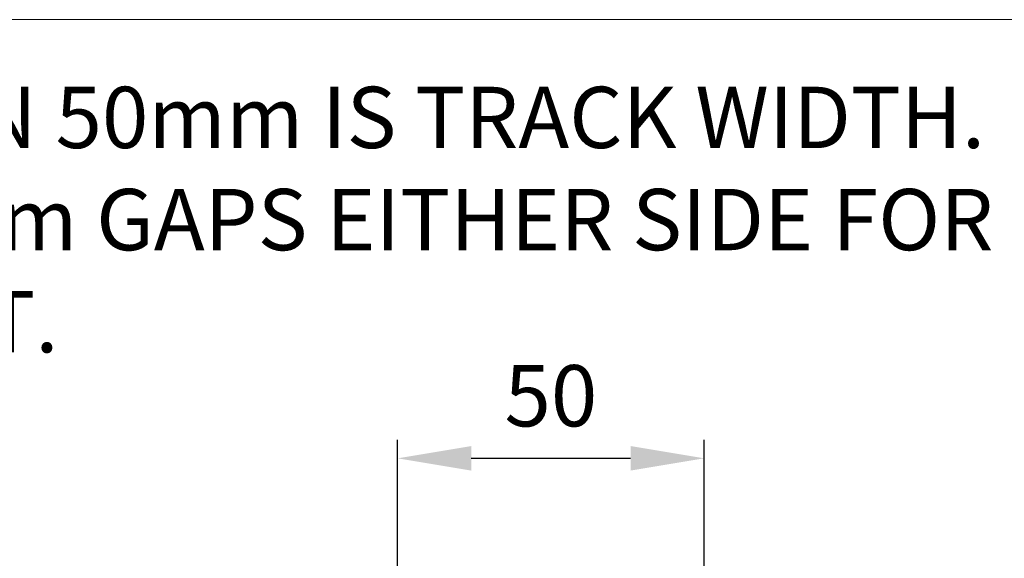
# Model space of a CAD drawing. Units: millimetres. Extents: x 7686 to 11582, y -2133 to 1303.
# Drawn here: x 7769 to 7930, y 1178 to 1266 of the extents above; entities that cross this region are included whole.
import ezdxf

# ---------------------------------------------------------------- set-up
doc = ezdxf.new("R2010")
doc.units = ezdxf.units.MM
for name, color, linetype in [('Border', 7, 'Continuous'), ('Dims', 7, 'Continuous'), ('Notes', 7, 'Continuous')]:
    doc.layers.add(name, color=color, linetype=linetype)
doc.styles.get("Standard").update_dxf_attribs({"font": 'tahoma.ttf'})
doc.dimstyles.get("Standard").update_dxf_attribs({"dimtxt": 3, "dimasz": 3, "dimexe": 3, "dimexo": 1.5, "dimgap": 1, "dimtad": 1, "dimdec": 0, "dimlfac": 2, "dimzin": 0, "dimdsep": 46, "dimtxsty": 'Standard', "dimcen": 0.09, "dimadec": 0, "dimazin": 0, "dimtfac": 1, "dimtdec": 0, "dimtofl": 0, "dimtmove": 0, "dimatfit": 3, "dimfxl": 1, "dimtolj": 1, "dimtzin": 0, "dimarcsym": 0})

# ---------------------------------------------------------------- blocks, each defined once
blk = doc.blocks.new('*D87')
at = {"layer": 'Defpoints', "color": 0, "transparency": 16777216}
for p in [(7880.69, 1194.2), (7830.69, 1145), (7880.69, 1145)]:
    blk.add_point(p, dxfattribs=at)
at = {"layer": 'Dims', "color": 0, "lineweight": -2, "transparency": 16777216}
for p, q in [((7830.69, 1146.5), (7830.69, 1197.2)), ((7880.69, 1146.5), (7880.69, 1197.2)), ((7842.69, 1194.2), (7868.69, 1194.2))]:
    blk.add_line(p, q, dxfattribs=at)
at = {"layer": 'Dims', "color": 0, "transparency": 16777216}
for points in [[(7842.69, 1196.2), (7842.69, 1192.2), (7830.69, 1194.2)], [(7868.69, 1196.2), (7868.69, 1192.2), (7880.69, 1194.2)]]:
    blk.add_solid(points, dxfattribs=at)
at = {"layer": 'Dims', "color": 0, "transparency": 16777216, "insert": (7855.69, 1204.41), "char_height": 10, "attachment_point": 5}
blk.add_mtext('\\A1;50', dxfattribs=at)

msp = doc.modelspace()

# ---------------------------------------------------------------- linework, layer by layer
at = {"layer": 'Border', "lineweight": 0}
msp.add_lwpolyline([(9982.95, -343.86), (7686.03, -343.86), (7686.03, 1265.77), (9982.95, 1265.77)], close=True, dxfattribs=at)

# ---------------------------------------------------------------- texts
at = {"layer": 'Notes', "lineweight": 0, "insert": (7697.37, 1254.82), "char_height": 10, "width": 237.5467, "attachment_point": 1}
msp.add_mtext('DIMENSION 50mm IS TRACK WIDTH. ALLOW 1mm GAPS EITHER SIDE FOR MOVEMENT.', dxfattribs=at)

# ---------------------------------------------------------------- dimensions: what is measured, and where the dimension line sits
at = {"layer": 'Dims'}
dim = msp.add_linear_dim(base=(7880.69, 1194.2), p1=(7830.69, 1145), p2=(7880.69, 1145), dimstyle='Standard', override={"dimtxt": 10, "dimasz": 12, "dimgap": 5, "dimlfac": 1}, dxfattribs=at)
dim.commit()
dim.dimension.update_dxf_attribs({"geometry": '*D87', "text_midpoint": (7855.69, 1204.41)})

doc.saveas('drawing.dxf')
